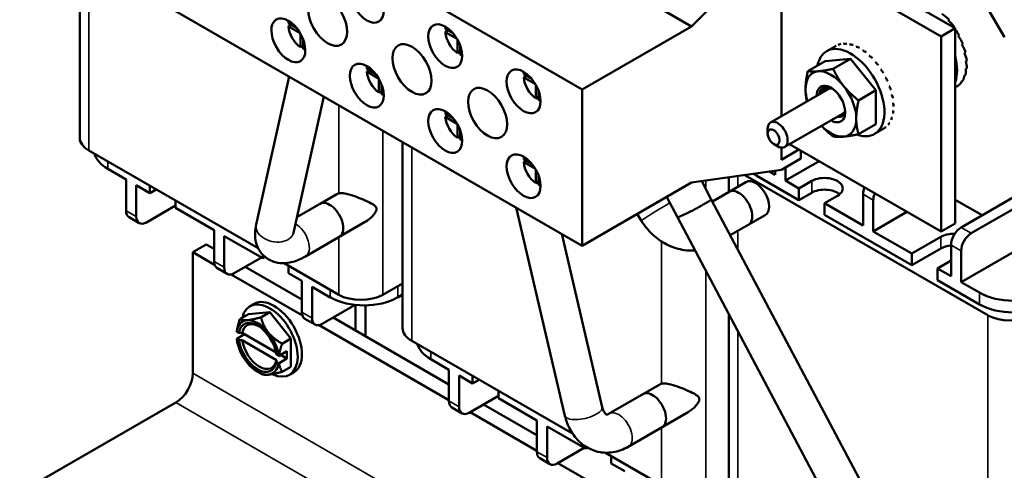
# Model space of a CAD drawing. Units: inches. Extents: x 0.7 to 32.3, y 0.1 to 25.1.
# Drawn here: x 12.4 to 16.3, y 20 to 21.8 of the extents above; entities that cross this region are included whole.
import ezdxf

# ---------------------------------------------------------------- set-up
doc = ezdxf.new("R2010")
doc.units = ezdxf.units.IN
doc.header["$LTSCALE"] = 1.5
doc.header["$MEASUREMENT"] = 0
doc.layers.add('Visible (ANSI)', color=7, linetype='Continuous', lineweight=50)
doc.layers.add('Visible Narrow (ANSI)', color=7, linetype='Continuous', lineweight=35)

msp = doc.modelspace()

# ---------------------------------------------------------------- linework, layer by layer
at = {"layer": 'Visible (ANSI)'}
for p, q in [((15.08, 21.7796), (13.0817, 22.9333)), ((14.6512, 21.5321), (12.6529, 22.6858)), ((15.08, 21.7796), (15.4319, 22.1359)), ((16.1133, 21.7724), (15.4923, 22.131)), ((15.4372, 22.0991), (16.0582, 21.7406)), ((14.6512, 20.9197), (12.6529, 22.0734)), ((12.6802, 22.0577), (12.6802, 21.3434)), ((15.4319, 21.9399), (15.4319, 21.4277)), ((16.2406, 21.852), (16.3069, 21.7372)), ((13.4985, 21.7925), (13.5303, 21.7741)), ((13.4985, 21.7802), (13.5091, 21.7863)), ((13.5447, 21.7536), (13.4985, 21.7802)), ((14.6512, 21.5321), (15.08, 21.7796)), ((16.0896, 21.8063), (16.0858, 21.804)), ((16.0896, 21.8063), (16.0873, 21.8026)), ((16.1767, 20.9685), (17.5853, 21.7817)), ((13.546, 21.698), (13.546, 21.7513)), ((14.1137, 21.7698), (14.1455, 21.7515)), ((14.1137, 21.7576), (14.1243, 21.7637)), ((14.1598, 21.7309), (14.1137, 21.7576)), ((16.0582, 21.7406), (16.1133, 21.7724)), ((16.0582, 21.7406), (16.0582, 20.9751)), ((16.1113, 21.7771), (16.1082, 21.7754)), ((16.1113, 21.7771), (16.1087, 21.7751)), ((16.1133, 21.0069), (16.1133, 21.7724)), ((16.1296, 21.7453), (16.1258, 21.7431)), ((13.5566, 21.7041), (13.546, 21.698)), ((13.5566, 21.7286), (13.5566, 21.6919)), ((14.1612, 21.6753), (14.1612, 21.7286)), ((14.1718, 21.7059), (14.1718, 21.6692)), ((15.6096, 21.6828), (15.6462, 21.7039)), ((15.6559, 21.7084), (15.6541, 21.7074)), ((15.6775, 21.7126), (15.6757, 21.7116)), ((15.7015, 21.7103), (15.6997, 21.7093)), ((15.727, 21.7014), (15.7252, 21.7004)), ((16.1441, 21.712), (16.1402, 21.7098)), ((14.1718, 21.6815), (14.1612, 21.6753)), ((15.753, 21.6864), (15.7512, 21.6854)), ((15.7785, 21.6658), (15.7767, 21.6648)), ((16.154, 21.6785), (16.1501, 21.6763)), ((15.6039, 21.6441), (15.5355, 21.6046)), ((15.7034, 21.653), (15.6039, 21.6441)), ((15.7034, 21.653), (15.635, 21.6135)), ((15.8028, 21.5293), (15.7034, 21.653)), ((15.8025, 21.6405), (15.8007, 21.6395)), ((16.1369, 20.7771), (17.625, 21.6363)), ((16.1591, 21.6462), (16.1552, 21.6439)), ((13.8061, 21.6149), (13.8379, 21.5965)), ((13.8061, 21.6026), (13.8167, 21.6088)), ((13.8522, 21.576), (13.8061, 21.6026)), ((14.4213, 21.5922), (14.4531, 21.5739)), ((14.4213, 21.58), (14.4319, 21.5861)), ((15.8241, 21.6113), (15.8223, 21.6103)), ((16.154, 21.5897), (16.1501, 21.5874)), ((16.1591, 21.6162), (16.1552, 21.6139)), ((13.3721, 21.0035), (13.5017, 21.5833)), ((13.8536, 21.5204), (13.8536, 21.5737)), ((13.8642, 21.551), (13.8642, 21.5143)), ((14.4674, 21.5533), (14.4213, 21.58)), ((14.4688, 21.4978), (14.4688, 21.551)), ((15.8425, 21.5795), (15.8407, 21.5785)), ((16.1296, 21.5511), (16.1258, 21.5488)), ((16.1441, 21.5677), (16.1402, 21.5654)), ((13.8642, 21.5265), (13.8536, 21.5204)), ((14.4794, 21.5283), (14.4794, 21.4916)), ((14.6512, 20.9197), (14.6512, 21.5321)), ((15.6182, 21.5353), (15.3895, 21.4033)), ((15.8028, 21.5293), (15.7344, 21.4898)), ((15.8028, 21.3967), (15.8028, 21.5293)), ((15.8569, 21.5462), (15.8552, 21.5452)), ((15.8668, 21.5127), (15.8651, 21.5117)), ((16.1133, 21.5406), (16.119, 21.5438)), ((13.5185, 20.9708), (13.6379, 21.5047)), ((14.4794, 21.5039), (14.4688, 21.4978)), ((15.8719, 21.4804), (15.8702, 21.4794)), ((14.1137, 21.4373), (14.1455, 21.4189)), ((14.1137, 21.425), (14.1243, 21.4312)), ((15.6801, 21.4429), (15.445, 21.3072)), ((15.8719, 21.4504), (15.8702, 21.4493)), ((14.1598, 21.3984), (14.1137, 21.425)), ((14.1612, 21.3428), (14.1612, 21.3961)), ((15.8028, 21.3967), (15.7344, 21.3572)), ((15.8569, 21.4019), (15.8552, 21.4009)), ((15.8668, 21.4239), (15.8651, 21.4228)), ((14.1718, 21.3734), (14.1718, 21.3367)), ((15.378, 21.3595), (15.378, 21.3779)), ((15.7971, 21.358), (15.8337, 21.3792)), ((15.8425, 21.3853), (15.8407, 21.3842)), ((13.9463, 21.3266), (13.9463, 20.5971)), ((14.1718, 21.349), (14.1612, 21.3428)), ((15.4014, 21.3191), (15.4173, 21.3099)), ((16.0582, 20.9751), (15.464, 21.3181)), ((12.716, 21.2935), (13.3801, 20.9101)), ((15.4319, 21.3047), (15.4319, 21.2571)), ((15.4319, 21.2571), (15.5008, 21.2969)), ((15.5087, 21.2923), (15.5087, 21.2617)), ((14.4213, 21.2597), (14.4531, 21.2414)), ((14.4213, 21.2475), (14.4319, 21.2536)), ((14.4674, 21.2208), (14.4213, 21.2475)), ((15.5087, 21.2617), (15.4319, 21.2173)), ((15.5795, 21.2514), (15.4475, 21.1752)), ((12.7905, 21.2211), (12.8621, 21.1798)), ((14.4688, 21.1652), (14.4688, 21.2185)), ((15.4319, 21.2173), (15.08, 21.1672)), ((15.3859, 21.2108), (15.4077, 21.1982)), ((15.4077, 21.1982), (15.4077, 21.2139)), ((15.4475, 21.1752), (15.4475, 21.2263)), ((12.8621, 21.1798), (12.8621, 21.0573)), ((14.4794, 21.1714), (14.4688, 21.1652)), ((14.4794, 21.1958), (14.4794, 21.1591)), ((15.08, 21.1672), (14.6512, 20.9197)), ((15.1571, 21.1015), (15.1193, 21.1728)), ((15.293, 21.1697), (15.1612, 21.0936)), ((15.2258, 21.188), (15.2258, 21.1309)), ((15.293, 21.1697), (15.2267, 21.1314)), ((16.2416, 20.6469), (15.2888, 21.1969)), ((15.3361, 21.1936), (15.5005, 21.0986)), ((15.4475, 21.1752), (15.5005, 21.1446)), ((15.5005, 21.1446), (15.5509, 21.1737)), ((12.9019, 21.1568), (12.9549, 21.1262)), ((12.9019, 21.1568), (12.9019, 21.0343)), ((12.9549, 21.1262), (12.9549, 21.1555)), ((12.9549, 21.1262), (12.9803, 21.1409)), ((13.6891, 21.1224), (13.5322, 21.0318)), ((13.6891, 21.1224), (13.6228, 21.0842)), ((15.5005, 21.1446), (15.5005, 21.0986)), ((15.5005, 21.0986), (15.5509, 21.1277)), ((13.0557, 21.068), (13.0557, 21.0974)), ((15.0245, 21.0313), (14.9824, 21.1109)), ((15.9634, 19.5792), (15.1571, 21.1015)), ((15.6517, 21.1155), (15.6013, 21.0864)), ((15.6013, 21.0864), (15.7524, 20.9991)), ((15.6013, 21.0864), (15.6013, 21.0405)), ((15.7524, 20.9991), (15.7524, 21.1216)), ((15.7922, 20.9762), (15.7922, 21.0986)), ((16.1133, 21.1003), (16.2194, 21.0391)), ((16.1369, 20.9915), (16.352, 21.1156)), ((13.0557, 21.0772), (12.9417, 21.0114)), ((13.0557, 21.068), (13.2069, 20.9808)), ((14.5832, 20.2532), (14.3924, 21.0691)), ((15.9243, 21.0524), (15.7922, 20.9762)), ((12.9136, 21.0086), (12.8738, 21.0316)), ((13.7973, 21.0117), (13.5653, 20.8777)), ((13.7973, 21.0117), (13.6978, 20.9543)), ((14.8832, 21.0171), (14.8666, 21.0441)), ((15.8309, 19.509), (15.0245, 21.0313)), ((15.368, 21.0398), (15.2315, 20.961)), ((15.368, 21.0398), (15.3017, 21.0015)), ((15.6013, 21.0405), (15.9434, 20.843)), ((16.1133, 21.0069), (16.0582, 20.9751)), ((13.2069, 20.9808), (13.2069, 20.8583)), ((15.7922, 20.9762), (15.9434, 20.8889)), ((13.2466, 20.9578), (13.3978, 20.8705)), ((13.2466, 20.9578), (13.2466, 20.8353)), ((14.7293, 20.2873), (14.5705, 20.9663)), ((15.9434, 20.8889), (16.0574, 20.9547)), ((13.1766, 20.925), (13.1236, 20.8944)), ((13.1236, 20.8944), (13.2088, 20.8452)), ((13.1236, 20.8944), (13.1236, 20.4198)), ((13.2069, 20.9076), (13.1766, 20.925)), ((15.9434, 20.843), (16.0574, 20.9088)), ((16.0972, 20.8001), (16.0972, 20.9226)), ((16.1369, 20.7771), (16.1369, 20.8996)), ((13.3925, 20.8736), (13.2864, 20.8124)), ((13.3978, 20.8705), (13.3978, 20.8845)), ((13.3978, 20.8705), (13.407, 20.8759)), ((15.9434, 20.8889), (15.9434, 20.843)), ((16.0972, 20.8614), (16.0441, 20.8307)), ((13.2583, 20.8096), (13.2185, 20.8325)), ((13.5516, 20.7086), (13.3291, 20.837)), ((13.4819, 20.8513), (13.696, 20.7277)), ((13.4985, 20.8124), (13.4985, 20.8417)), ((16.0441, 20.8307), (16.0972, 20.8001)), ((16.0441, 20.8307), (16.0441, 20.7848)), ((13.2741, 20.8075), (13.5535, 20.6462)), ((13.4985, 20.8124), (13.5516, 20.7817)), ((13.5516, 20.7817), (13.5516, 20.6593)), ((16.0441, 20.7848), (16.2085, 20.6899)), ((16.1369, 20.7771), (16.2085, 20.7358)), ((13.5913, 20.7588), (13.5913, 20.6363)), ((13.5913, 20.7588), (13.6629, 20.7174)), ((13.8691, 20.7277), (13.9463, 20.7723)), ((13.9281, 20.7174), (13.9463, 20.728)), ((13.3425, 20.6512), (13.4253, 20.6586)), ((13.3477, 20.6826), (13.3642, 20.6921)), ((13.391, 20.6388), (13.4253, 20.6586)), ((13.4253, 20.6586), (13.5082, 20.5555)), ((13.6311, 20.6133), (13.7599, 20.6877)), ((13.7613, 20.6876), (13.7613, 20.5875)), ((13.8011, 20.6858), (13.8011, 20.5645)), ((13.3081, 20.6314), (13.3425, 20.6512)), ((13.603, 20.6106), (13.5632, 20.6335)), ((14.1283, 20.3756), (13.6738, 20.638)), ((15.2258, 20.6514), (15.2258, 19.8737)), ((13.2962, 20.5825), (13.2962, 20.5836)), ((13.3046, 20.5777), (13.2962, 20.5825)), ((13.6188, 20.6085), (14.1283, 20.3143)), ((13.3265, 20.5724), (13.2962, 20.5549)), ((13.2962, 20.5549), (13.2962, 20.5538)), ((13.2962, 20.5538), (13.3046, 20.549)), ((13.4503, 20.5009), (13.3174, 20.5776)), ((13.3174, 20.5489), (13.4516, 20.4715)), ((13.4738, 20.5357), (13.5082, 20.5555)), ((13.5082, 20.5555), (13.5082, 20.445)), ((13.9822, 20.5471), (14.6131, 20.1829)), ((13.4928, 20.5058), (13.4619, 20.4879)), ((13.4928, 20.477), (13.4928, 20.5058)), ((13.4601, 20.4879), (13.4517, 20.4928)), ((13.4619, 20.4879), (13.4601, 20.4879)), ((13.4928, 20.477), (13.4619, 20.4592)), ((13.468, 20.4914), (13.4928, 20.477)), ((14.0567, 20.4748), (14.1283, 20.4335)), ((13.4517, 20.4641), (13.4601, 20.4592)), ((13.4601, 20.4592), (13.4619, 20.4592)), ((13.4738, 20.4252), (13.5082, 20.445)), ((14.1283, 20.4335), (14.1283, 20.311)), ((13.3781, 20.4252), (13.391, 20.4178)), ((13.503, 20.4137), (13.5194, 20.4232)), ((14.1681, 20.4105), (14.2211, 20.3799)), ((14.1681, 20.4105), (14.1681, 20.288)), ((14.2211, 20.3799), (14.2211, 20.4092)), ((14.2211, 20.3799), (14.2465, 20.3945)), ((14.3219, 20.3217), (14.3219, 20.351)), ((14.9553, 20.3761), (14.7564, 20.2613)), ((14.9553, 20.3761), (14.889, 20.3378)), ((14.3219, 20.3309), (14.2078, 20.2651)), ((14.3219, 20.3217), (14.473, 20.2344)), ((13.0573, 20.305), (12.4448, 19.9514)), ((14.1797, 20.2623), (14.1399, 20.2852)), ((14.473, 20.1766), (14.2638, 20.2974)), ((14.2108, 20.2667), (14.473, 20.1153)), ((14.473, 20.2344), (14.473, 20.112)), ((15.0635, 20.2654), (14.8314, 20.1314)), ((15.0635, 20.2654), (14.964, 20.2079)), ((14.5128, 20.2115), (14.6639, 20.1242)), ((14.5128, 20.2115), (14.5128, 20.089)), ((14.6586, 20.1273), (14.5526, 20.066)), ((14.6639, 20.1242), (14.6639, 20.1326)), ((14.6639, 20.1242), (14.671, 20.1283)), ((14.5244, 20.0632), (14.4847, 20.0862)), ((14.7425, 20.1082), (14.9621, 19.9814)), ((14.7647, 20.066), (14.7647, 20.0954)), ((14.5555, 20.0677), (14.8177, 19.9163)), ((14.7647, 20.066), (14.8177, 20.0354))]:
    msp.add_line(p, q, dxfattribs=at)
for centre, major_axis in [((13.8059, 21.8802), (0.0471, -0.0815)), ((13.6521, 21.8027), (0.0542, -0.0939)), ((13.4983, 21.7253), (0.0471, -0.0815)), ((14.1135, 21.7026), (0.0471, -0.0815)), ((13.9835, 21.6114), (0.0542, -0.0939)), ((13.8059, 21.5477), (0.0471, -0.0815)), ((14.421, 21.525), (0.0471, -0.0815)), ((14.28, 21.4402), (0.0542, -0.0939)), ((14.1135, 21.3701), (0.0471, -0.0815)), ((15.4014, 21.346), (-0.0165, 0.0286)), ((14.421, 21.1925), (0.0471, -0.0815))]:
    msp.add_ellipse(centre, major_axis=major_axis, ratio=0.57735, dxfattribs=at)
for centre, major_axis, ratio, start_param, end_param in [((16.0241, 21.7037), (0.1231, -0.1469), 0.617084, 1.762332, 1.956543), ((13.5513, 21.7559), (-0.0375, 0.065), 0.57735, 0.527998, 0.685231), ((13.5513, 21.7559), (-0.0375, 0.065), 0.57735, 0.885566, 2.256027), ((14.1665, 21.7332), (-0.0375, 0.065), 0.57735, 0.527998, 0.685231), ((16.0236, 21.7043), (0.1241, -0.1461), 0.594518, 1.563969, 1.75818), ((14.1665, 21.7332), (-0.0375, 0.065), 0.57735, 0.885566, 2.256027), ((16.0231, 21.705), (0.1241, -0.1461), 0.57105, 1.369889, 1.515159), ((16.0228, 21.7058), (0.123, -0.1469), 0.547582, 1.179522, 1.373732), ((15.7034, 21.5204), (-0.0938, 0.1624), 0.57735, 2.541427, 6.863087), ((15.7418, 21.5379), (-0.1023, 0.162), 0.689032, 6.07088, 6.158689), ((15.7413, 21.5379), (-0.1083, 0.1581), 0.682186, 5.850937, 5.938745), ((15.7407, 21.538), (0.1136, -0.1544), 0.67107, 2.492494, 2.580302), ((16.0225, 21.7065), (0.1211, -0.1485), 0.525016, 0.992242, 1.186453), ((13.5513, 21.7559), (-0.0375, 0.065), 0.57735, 2.456362, 2.613595), ((14.1665, 21.7332), (-0.0375, 0.065), 0.57735, 2.456362, 2.613595), ((15.7402, 21.5383), (0.1178, -0.1512), 0.65611, 2.279784, 2.367592), ((15.7396, 21.5387), (0.121, -0.1486), 0.637881, 2.07181, 2.159618), ((15.739, 21.5392), (0.1231, -0.1469), 0.617084, 1.868734, 1.956543), ((15.9884, 21.685), (0.0938, -0.1624), 0.57735, 0.443142, 1.127654), ((16.0223, 21.7072), (0.1184, -0.1507), 0.504219, 0.807434, 1.001645), ((15.7385, 21.5398), (0.1241, -0.1461), 0.594518, 1.670371, 1.75818), ((16.0252, 21.7062), (-0.1119, 0.1516), 0.486622, 3.773872, 3.970222), ((13.8589, 21.5783), (-0.0375, 0.065), 0.57735, 0.527998, 0.685231), ((13.8589, 21.5783), (-0.0375, 0.065), 0.57735, 0.885566, 2.256027), ((14.4741, 21.5556), (-0.0375, 0.065), 0.57735, 0.527998, 0.685231), ((15.6261, 21.4758), (-0.0703, 0.1218), 0.57735, 6.021386, 7.068583), ((15.6261, 21.4758), (-0.0703, 0.1218), 0.57735, 4.974188, 6.021386), ((15.7381, 21.5405), (0.1241, -0.1461), 0.57105, 1.476291, 1.564099), ((16.0225, 21.7091), (0.1062, -0.1596), 0.459914, 0.262477, 0.456688), ((16.0223, 21.7085), (0.1108, -0.1564), 0.47103, 0.443018, 0.637228), ((14.4741, 21.5556), (-0.0375, 0.065), 0.57735, 0.885566, 2.256027), ((15.6261, 21.4758), (0.0394, -0.0682), 0.57735, 5.494476, 10.213487), ((15.6261, 21.4758), (-0.0703, 0.1218), 0.57735, 3.926991, 4.974188), ((15.7377, 21.5412), (0.123, -0.1469), 0.547582, 1.285924, 1.373732), ((16.0231, 21.7098), (0.0958, -0.166), 0.450757, 0, 0.097105), ((16.0228, 21.7095), (0.1011, -0.1628), 0.453069, 0.082541, 0.276752), ((13.8589, 21.5783), (-0.0375, 0.065), 0.57735, 2.456362, 2.613595), ((15.6261, 21.4758), (0.0703, -0.1218), 0.57735, 3.926991, 4.306684), ((15.6314, 21.4789), (-0.0356, 0.0617), 0.57735, 0.351953, 0.677811), ((15.6422, 21.4851), (-0.028, 0.0485), 0.57735, 5.698701, 6.420438), ((15.7374, 21.5419), (0.1211, -0.1485), 0.525016, 1.098645, 1.186453), ((15.7373, 21.5427), (0.1184, -0.1507), 0.504219, 0.913836, 1.001645), ((14.4741, 21.5556), (-0.0375, 0.065), 0.57735, 2.456362, 2.613595), ((15.7402, 21.5417), (-0.1119, 0.1516), 0.486622, 3.881446, 3.970222), ((14.1665, 21.4007), (-0.0375, 0.065), 0.57735, 0.527998, 0.685231), ((15.7373, 21.544), (0.1108, -0.1564), 0.47103, 0.54942, 0.637228), ((14.1665, 21.4007), (-0.0375, 0.065), 0.57735, 0.885566, 2.256027), ((15.4173, 21.3552), (0.0278, -0.0481), 0.57735, 5.497787, 10.210176), ((15.6261, 21.4758), (0.0703, -0.1218), 0.57735, 6.021386, 7.068583), ((15.7377, 21.5449), (0.1011, -0.1628), 0.453069, 0.188944, 0.276752), ((15.7374, 21.5445), (0.1062, -0.1596), 0.459914, 0.368879, 0.456688), ((15.6261, 21.4758), (0.0703, -0.1218), 0.57735, 5.118094, 6.021386), ((15.7381, 21.5452), (0.0958, -0.166), 0.450757, 0.009297, 0.097105), ((12.8026, 21.3434), (-0.1224, 0), 0.57735, 0, 0.785398), ((14.1665, 21.4007), (-0.0375, 0.065), 0.57735, 2.456362, 2.613595), ((12.9231, 21.2977), (-0.1875, 0), 0.57735, 0.156031, 0.785398), ((14.4741, 21.2231), (-0.0375, 0.065), 0.57735, 0.527998, 0.685231), ((14.4741, 21.2231), (-0.0375, 0.065), 0.57735, 0.885566, 2.256027), ((15.4687, 21.2701), (0.1875, 0), 0.57735, 3.824039, 3.926991), ((15.3305, 21.1047), (-0.0375, 0.065), 0.57735, 3.141593, 6.283185), ((15.6013, 21.1446), (0.0712, 0), 0.57735, 5.497787, 8.63938), ((13.7266, 21.0575), (-0.0375, 0.065), 0.57735, 6.114073, 6.283185), ((14.4741, 21.2231), (-0.0375, 0.065), 0.57735, 2.456362, 2.613595), ((15.2642, 21.0665), (0.0375, -0.065), 0.57735, 0, 3.141593), ((15.6013, 21.0986), (0.0712, 0), 0.57735, 0.592266, 2.356194), ((15.7922, 21.1446), (-0.0281, -0.0487), 0.57735, 4.960043, 5.497787), ((15.832, 21.1216), (0.0281, 0.0487), 0.57735, 1.81845, 2.356194), ((13.6603, 21.0192), (0.0375, -0.065), 0.57735, 0, 3.141593), ((15.0908, 21.0664), (-0.0663, -0.0351), 0.051503, 0, 3.141593), ((15.0908, 21.0664), (-0.0663, -0.0351), 0.051503, 0, 3.141593), ((12.9019, 21.0803), (-0.0281, -0.0487), 0.57735, 5.497787, 6.283185), ((12.9417, 21.0573), (-0.0281, -0.0487), 0.57735, 5.497787, 7.068583), ((16.1078, 20.9256), (0.0713, 0), 0.57735, 1.513393, 2.356194), ((16.1369, 20.9456), (-0.0281, -0.0487), 0.57735, 3.926991, 5.497787), ((16.1767, 20.9226), (0.0281, 0.0487), 0.57735, 0.785398, 2.356194), ((16.1078, 20.8797), (0.0713, 0), 0.57735, 1.720216, 2.356194), ((13.2466, 20.8813), (-0.0281, -0.0487), 0.57735, 5.497787, 6.283185), ((13.2864, 20.8583), (-0.0281, -0.0487), 0.57735, 5.497787, 7.068583), ((16.3411, 20.8124), (0.1875, 0), 0.57735, 3.926991, 5.497787), ((13.4253, 20.5481), (-0.0776, 0.1345), 0.57735, 2.445152, 6.853179), ((13.4418, 20.5576), (-0.0776, 0.1345), 0.57735, 3.141593, 6.283185), ((13.7955, 20.794), (0.1875, 0), 0.57735, 3.926991, 5.497787), ((13.7825, 20.7777), (0.1224, 0), 0.57735, 3.926991, 5.497787), ((13.5913, 20.6822), (-0.0281, -0.0487), 0.57735, 5.497787, 6.283185), ((16.3411, 20.7664), (0.1875, 0), 0.57735, 3.926991, 5.497787), ((13.3781, 20.5209), (-0.0586, 0.1015), 0.57735, 6.021386, 6.918015), ((13.3781, 20.5209), (-0.0527, 0.0913), 0.57735, 4.094439, 6.901135), ((13.3845, 20.5245), (-0.0482, 0.0835), 0.57735, 5.54341, 6.885344), ((13.3781, 20.5209), (-0.0586, 0.1015), 0.57735, 4.974188, 6.021386), ((13.6311, 20.6593), (-0.0281, -0.0487), 0.57735, 5.497787, 7.068583), ((16.3281, 20.6968), (-0.1224, 0), 0.57735, 0.785398, 2.356194), ((14.0687, 20.5971), (-0.1224, 0), 0.57735, 0, 0.785398), ((13.3781, 20.5209), (-0.0586, 0.1015), 0.57735, 0.935966, 1.832596), ((13.3781, 20.5209), (0.0527, -0.0913), 0.57735, 4.094439, 6.901135), ((13.3845, 20.5245), (0.0482, -0.0835), 0.57735, 4.11023, 6.885344), ((13.4253, 20.5481), (-0.0776, 0.1345), 0.57735, 1.047132, 1.099901), ((13.3781, 20.5209), (-0.0586, 0.1015), 0.57735, 4.077559, 4.974188), ((14.1893, 20.5513), (-0.1875, 0), 0.57735, 0.156031, 0.785398), ((13.3781, 20.5209), (0.0586, -0.1015), 0.57735, 4.974188, 6.021386), ((13.3781, 20.5209), (0.0586, -0.1015), 0.57735, 6.021386, 6.918015), ((13.0573, 20.3816), (-0.0469, -0.0812), 0.57735, 0.785398, 2.356194), ((14.9265, 20.2729), (0.0375, -0.065), 0.57735, 0, 3.141593), ((14.9928, 20.3112), (-0.0375, 0.065), 0.57735, 6.114073, 6.283185), ((14.1681, 20.3339), (-0.0281, -0.0487), 0.57735, 5.497787, 6.283185), ((14.2078, 20.311), (-0.0281, -0.0487), 0.57735, 5.497787, 7.068583), ((14.5128, 20.1349), (-0.0281, -0.0487), 0.57735, 5.497787, 6.283185), ((14.5526, 20.112), (-0.0281, -0.0487), 0.57735, 5.497787, 7.068583)]:
    msp.add_ellipse(centre, major_axis=major_axis, ratio=ratio, start_param=start_param, end_param=end_param, dxfattribs=at)
for points, weights in [([(15.5266, 21.5332), (15.5266, 21.564), (15.5355, 21.6046)], [1.85503301834, 1.85503301834, 1.72184763989]), ([(15.5355, 21.6046), (15.5533, 21.6019), (15.5764, 21.6039)], [1.72184763989, 1.85503301834, 1.85503301834]), ([(15.5764, 21.6039), (15.5994, 21.606), (15.635, 21.6135)], [1.85503301834, 1.85503301834, 1.72184763989]), ([(15.635, 21.6135), (15.6527, 21.5752), (15.6758, 21.5465)], [1.72184763989, 1.85503301834, 1.85503301834]), ([(15.6758, 21.5465), (15.6989, 21.5178), (15.7344, 21.4898)], [1.85503301834, 1.85503301834, 1.72184763989]), ([(15.532, 21.4856), (15.5266, 21.509), (15.5266, 21.5332)], [1.77237879879, 1.85503301834, 1.85503301834]), ([(15.7344, 21.4898), (15.7255, 21.4491), (15.7255, 21.4184)], [1.72184763989, 1.85503301834, 1.85503301834]), ([(15.7255, 21.4184), (15.7255, 21.3876), (15.7344, 21.3572)], [1.85503301834, 1.85503301834, 1.72184763989]), ([(15.635, 21.3483), (15.6082, 21.3694), (15.589, 21.3903)], [1.72184763989, 1.82025133633, 1.84594969841]), ([(15.7344, 21.3572), (15.6989, 21.3497), (15.6758, 21.3476)], [1.72184763989, 1.85503301834, 1.85503301834]), ([(15.6758, 21.3476), (15.6527, 21.3456), (15.635, 21.3483)], [1.85503301834, 1.85503301834, 1.72184763989]), ([(13.3081, 20.6314), (13.2987, 20.6041), (13.2962, 20.5836)], [1.3094944999, 1.38259057168, 1.40293663074]), ([(13.3367, 20.6277), (13.3175, 20.6259), (13.3081, 20.6314)], [1.41078425197, 1.41078425197, 1.3094944999]), ([(13.391, 20.6388), (13.3559, 20.6294), (13.3367, 20.6277)], [1.3094944999, 1.41078425197, 1.41078425197]), ([(13.4196, 20.5798), (13.4004, 20.6037), (13.391, 20.6388)], [1.41078425197, 1.41078425197, 1.3094944999]), ([(13.4738, 20.5357), (13.4388, 20.5559), (13.4196, 20.5798)], [1.3094944999, 1.41078425197, 1.41078425197]), ([(13.4619, 20.4879), (13.4644, 20.5084), (13.4738, 20.5357)], [1.40293663074, 1.38259057168, 1.3094944999]), ([(13.4738, 20.4252), (13.4644, 20.4415), (13.4619, 20.4592)], [1.3094944999, 1.38259057168, 1.40293663074]), ([(13.391, 20.4178), (13.4004, 20.4124), (13.4196, 20.4141)], [1.3094944999, 1.41078425197, 1.41078425197]), ([(13.4196, 20.4141), (13.4388, 20.4158), (13.4738, 20.4252)], [1.41078425197, 1.41078425197, 1.3094944999])]:
    msp.add_rational_spline(points, weights, degree=2, dxfattribs=at)
for points, knots in [([(15.5825, 21.5147), (15.583, 21.5178), (15.5836, 21.5207), (15.5864, 21.5293), (15.5893, 21.5342), (15.5931, 21.5379)], [0.1074684, 0.1074684, 0.1074684, 0.1074684, 0.1471171, 0.1471171, 0.2328561, 0.2328561, 0.2328561, 0.2328561]), ([(15.5857, 21.5297), (15.5877, 21.5331), (15.5903, 21.536), (15.5961, 21.5401), (15.5993, 21.5416), (15.6081, 21.5436), (15.6142, 21.5433), (15.6234, 21.5406), (15.6265, 21.5395), (15.6297, 21.5378)], [-1.5378201, -1.5378201, -1.5378201, -1.5378201, -1.4718928, -1.4718928, -1.411528, -1.411528, -1.3164248, -1.3164248, -1.2735545, -1.2735545, -1.2735545, -1.2735545]), ([(15.6342, 21.5345), (15.631, 21.5357), (15.6278, 21.5366), (15.6214, 21.5376), (15.6183, 21.5377), (15.6101, 21.5371), (15.6053, 21.5356), (15.6001, 21.5322), (15.5977, 21.5305), (15.5926, 21.5249), (15.5906, 21.5219), (15.589, 21.5185)], [-0.705999, -0.705999, -0.705999, -0.705999, -0.5828516, -0.5828516, -0.4587496, -0.4587496, -0.2387437, -0.2387437, -0.1799495, -0.1799495, -0.129041, -0.129041, -0.129041, -0.129041]), ([(15.6815, 21.4498), (15.6813, 21.4476), (15.6809, 21.4455), (15.6791, 21.4383), (15.6766, 21.4336), (15.6696, 21.4276), (15.6657, 21.426), (15.6583, 21.4255), (15.6552, 21.4258), (15.652, 21.4267)], [-0.8523447, -0.8523447, -0.8523447, -0.8523447, -0.8110623, -0.8110623, -0.7033142, -0.7033142, -0.6115644, -0.6115644, -0.5522729, -0.5522729, -0.5522729, -0.5522729]), ([(15.6731, 21.4389), (15.6735, 21.439), (15.6738, 21.4391), (15.6765, 21.44), (15.6785, 21.4413), (15.6803, 21.4431)], [-0.51384134, -0.51384134, -0.51384134, -0.51384134, -0.50744675, -0.50744675, -0.45951259, -0.45951259, -0.45951259, -0.45951259]), ([(13.696, 21.1252), (13.6993, 21.126), (13.7032, 21.1263), (13.7149, 21.1259), (13.7236, 21.1242), (13.7434, 21.1191), (13.7557, 21.1149), (13.7798, 21.1058), (13.7915, 21.1009), (13.8116, 21.092), (13.8214, 21.0873), (13.8332, 21.08), (13.8367, 21.0776), (13.8407, 21.0734), (13.8418, 21.0719), (13.8436, 21.0685), (13.8441, 21.0665), (13.8441, 21.0616), (13.8436, 21.0593), (13.8418, 21.0548), (13.8407, 21.0525), (13.8367, 21.0459), (13.8332, 21.0415), (13.8214, 21.0286), (13.8116, 21.0206), (13.8002, 21.0134), (13.7988, 21.0126), (13.7973, 21.0117)], [0.2341261, 0.2341261, 0.2341261, 0.2341261, 0.2909448, 0.2909448, 0.3875254, 0.3875254, 0.5116714, 0.5116714, 0.6358173, 0.6358173, 0.7577069, 0.7577069, 0.8186517, 0.8186517, 0.8491241, 0.8491241, 0.8795965, 0.8795965, 0.9100689, 0.9100689, 0.9405413, 0.9405413, 1.0014861, 1.0014861, 1.1233757, 1.1233757, 1.1406917, 1.1406917, 1.1406917, 1.1406917]), ([(15.0932, 20.9016), (15.079, 20.9005), (15.0648, 20.901), (15.0289, 20.9059), (15.0077, 20.9125), (14.9679, 20.9314), (14.9494, 20.9438), (14.9162, 20.9729), (14.9015, 20.9896), (14.8871, 21.011), (14.8851, 21.014), (14.8832, 21.0171)], [3.516937, 3.516937, 3.516937, 3.516937, 3.718104, 3.718104, 4.032263, 4.032263, 4.346422, 4.346422, 4.660582, 4.660582, 4.712389, 4.712389, 4.712389, 4.712389]), ([(13.5653, 20.8777), (13.5497, 20.8687), (13.5336, 20.8614), (13.4982, 20.8517), (13.4787, 20.8492), (13.4429, 20.8555), (13.428, 20.8609), (13.4043, 20.8772), (13.395, 20.8865), (13.3806, 20.9074), (13.3756, 20.9188), (13.3684, 20.9443), (13.3674, 20.958), (13.3682, 20.9823), (13.3698, 20.993), (13.3721, 21.0035)], [3.141593, 3.141593, 3.141593, 3.141593, 3.455752, 3.455752, 3.769911, 3.769911, 3.973293, 3.973293, 4.134408, 4.134408, 4.304002, 4.304002, 4.523079, 4.523079, 4.712389, 4.712389, 4.712389, 4.712389]), ([(13.5177, 20.9656), (13.5177, 20.9656), (13.5177, 20.966), (13.5179, 20.9675), (13.5181, 20.9689), (13.5185, 20.9708)], [4.4961989, 4.4961989, 4.4961989, 4.4961989, 4.5862723, 4.5862723, 4.712389, 4.712389, 4.712389, 4.712389]), ([(14.9621, 20.3788), (14.9655, 20.3796), (14.9694, 20.3799), (14.9811, 20.3795), (14.9897, 20.3779), (15.0095, 20.3727), (15.0219, 20.3686), (15.0459, 20.3595), (15.0577, 20.3546), (15.0777, 20.3456), (15.0876, 20.341), (15.0994, 20.3337), (15.1028, 20.3313), (15.1068, 20.3271), (15.108, 20.3256), (15.1097, 20.3221), (15.1103, 20.3202), (15.1103, 20.3153), (15.1097, 20.313), (15.108, 20.3084), (15.1068, 20.3062), (15.1028, 20.2996), (15.0994, 20.2952), (15.0876, 20.2823), (15.0777, 20.2742), (15.0664, 20.2671), (15.065, 20.2662), (15.0635, 20.2654)], [0.2341261, 0.2341261, 0.2341261, 0.2341261, 0.2909448, 0.2909448, 0.3875254, 0.3875254, 0.5116714, 0.5116714, 0.6358173, 0.6358173, 0.7577069, 0.7577069, 0.8186517, 0.8186517, 0.8491241, 0.8491241, 0.8795965, 0.8795965, 0.9100689, 0.9100689, 0.9405413, 0.9405413, 1.0014861, 1.0014861, 1.1233757, 1.1233757, 1.1406917, 1.1406917, 1.1406917, 1.1406917]), ([(14.7564, 20.2613), (14.7533, 20.2595), (14.7509, 20.2587), (14.7475, 20.258), (14.7469, 20.2581), (14.746, 20.2583), (14.7454, 20.2584), (14.7425, 20.2605), (14.7402, 20.2627), (14.7355, 20.2698), (14.7333, 20.2741), (14.7307, 20.2819), (14.7299, 20.2845), (14.7293, 20.2873)], [3.141593, 3.141593, 3.141593, 3.141593, 3.402179, 3.402179, 3.716338, 3.716338, 4.030497, 4.030497, 4.344657, 4.344657, 4.598375, 4.598375, 4.712389, 4.712389, 4.712389, 4.712389]), ([(14.8314, 20.1314), (14.813, 20.1207), (14.7924, 20.1131), (14.752, 20.1071), (14.7324, 20.1076), (14.6959, 20.1158), (14.6789, 20.123), (14.6477, 20.1429), (14.6338, 20.1558), (14.6093, 20.1867), (14.5992, 20.2051), (14.5884, 20.2338), (14.5855, 20.2434), (14.5832, 20.2532)], [3.141593, 3.141593, 3.141593, 3.141593, 3.45505, 3.45505, 3.727282, 3.727282, 3.984819, 3.984819, 4.256518, 4.256518, 4.563446, 4.563446, 4.712389, 4.712389, 4.712389, 4.712389])]:
    msp.add_open_spline(points, degree=3, knots=knots, dxfattribs=at)
for points in [[(15.6107, 21.531), (15.6118, 21.532), (15.6131, 21.5329), (15.6144, 21.5337)], [(15.6347, 21.5343), (15.6346, 21.5344), (15.6344, 21.5344), (15.6342, 21.5345)], [(15.6779, 21.4411), (15.677, 21.4406), (15.6761, 21.4403), (15.6752, 21.4401)], [(13.3046, 20.5777), (13.3089, 20.5777), (13.3132, 20.5776), (13.3174, 20.5776)], [(13.3174, 20.5489), (13.3132, 20.5489), (13.3089, 20.549), (13.3046, 20.549)], [(13.4517, 20.4641), (13.4517, 20.4665), (13.4516, 20.469), (13.4516, 20.4715)]]:
    msp.add_open_spline(points, degree=3, dxfattribs=at)
at = {"layer": 'Visible Narrow (ANSI)'}
for p, q in [((12.716, 22.037), (12.716, 21.2935)), ((13.696, 21.4712), (13.696, 21.1252)), ((13.8691, 21.3712), (13.8691, 20.7277)), ((13.9822, 21.3059), (13.9822, 20.5471)), ((12.7905, 21.2211), (12.7905, 21.2505)), ((15.3361, 21.2037), (15.3361, 21.1936)), ((15.1352, 21.1751), (15.1352, 21.1427)), ((15.2616, 21.1931), (15.2616, 21.1516)), ((15.5509, 21.1737), (15.5509, 21.1277)), ((15.7524, 21.1216), (15.7922, 21.0986)), ((12.9019, 21.0343), (12.8621, 21.0573)), ((15.2616, 20.9784), (15.2616, 20.9041)), ((16.1767, 20.9685), (16.1369, 20.9915)), ((13.696, 20.9532), (13.696, 20.7277)), ((14.9621, 20.9362), (14.9621, 20.3788)), ((16.0574, 20.9547), (16.0574, 20.9088)), ((16.0972, 20.9226), (16.1369, 20.8996)), ((13.2466, 20.8353), (13.2069, 20.8583)), ((15.1352, 20.8223), (15.1352, 19.9814)), ((13.6629, 20.7174), (13.6629, 20.7468)), ((13.9281, 20.7174), (13.9281, 20.7618)), ((16.2085, 20.7358), (16.2085, 20.6899)), ((13.5913, 20.6363), (13.5516, 20.6593)), ((16.2416, 20.6469), (16.2416, 19.6555)), ((15.2616, 20.5837), (15.2616, 19.8238)), ((14.0567, 20.4748), (14.0567, 20.5041)), ((13.1236, 20.4198), (16.3056, 18.5827)), ((14.1681, 20.288), (14.1283, 20.311)), ((13.0573, 20.305), (16.2393, 18.4679)), ((14.9621, 20.2069), (14.9621, 19.9814)), ((14.5128, 20.089), (14.473, 20.112))]:
    msp.add_line(p, q, dxfattribs=at)
for centre, major_axis, ratio, start_param, end_param in [((14.9471, 21.0564), (-0.0639, -0.0393), 0.038511, 3.85093, 6.283185), ((13.4453, 20.9872), (-0.0732, 0.0164), 0.6915, 0, 3.141593), ((13.5278, 20.9427), (0.0375, -0.065), 0.57735, 0, 2.386996), ((14.6562, 20.2703), (-0.073, -0.0171), 0.379019, 0, 3.141593), ((14.7939, 20.1963), (0.0375, -0.065), 0.57735, 0, 3.141593)]:
    msp.add_ellipse(centre, major_axis=major_axis, ratio=ratio, start_param=start_param, end_param=end_param, dxfattribs=at)

doc.saveas('drawing.dxf')
